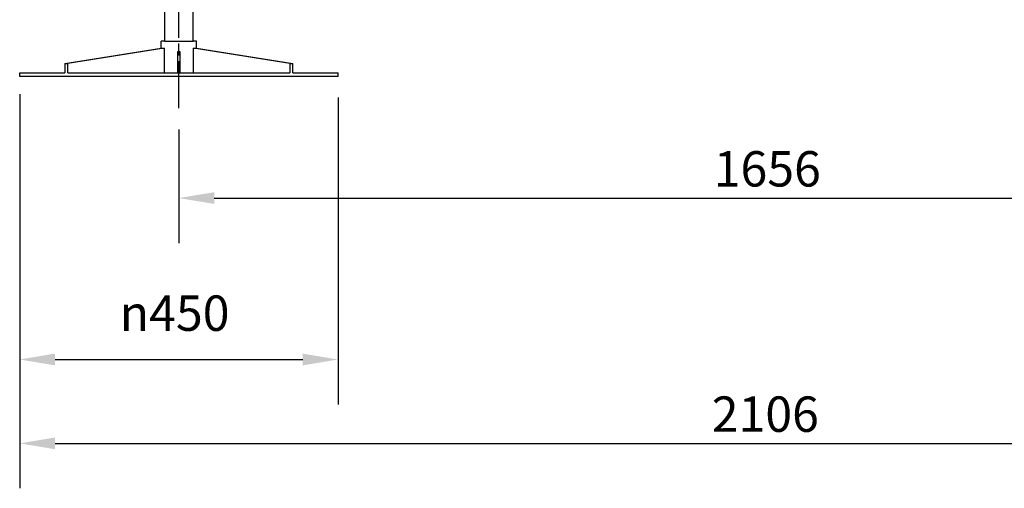
# Model space of a CAD drawing. Units: millimetres. Extents: x 120 to 8280, y 120 to 5820.
# Drawn here: x 3148 to 4540, y 1200 to 1862 of the extents above; entities that cross this region are included whole.
import ezdxf

# ---------------------------------------------------------------- set-up
doc = ezdxf.new("R2010")
doc.units = ezdxf.units.MM
doc.header["$LTSCALE"] = 20
doc.linetypes.add('CHAIN', pattern=[0.3543, 0.2362, -0.0295, 0.0591, -0.0295])
doc.layers.add('Centerline (ISO)', color=7, linetype='Continuous', lineweight=25, true_color=0x808000)
doc.layers.add('Dimension (ISO)', color=7, linetype='Continuous', lineweight=25)
doc.layers.add('LMC Visible', color=7, linetype='Continuous', lineweight=25)
doc.styles.add('Whitesales', font='arial.ttf')
doc.dimstyles.new('Whitesales Component no DP', dxfattribs={"dimscale": 20, "dimtxt": 2.5, "dimasz": 2.5, "dimexe": 3.175, "dimexo": 1.5, "dimgap": 0.762, "dimtad": 1, "dimtoh": 1, "dimdec": 0, "dimrnd": 1e-08, "dimzin": 0, "dimtxsty": 'Whitesales', "dimcen": 0.09, "dimdle": 12, "dimclrd": 256, "dimclre": 256, "dimclrt": 256, "dimadec": 0, "dimazin": 0, "dimtfac": 1, "dimtmove": 0, "dimatfit": 3, "dimfxl": 1, "dimtolj": 1, "dimtzin": 0, "dimlwd": -1, "dimlwe": -1, "dimarcsym": 0})

# ---------------------------------------------------------------- blocks, each defined once
blk = doc.blocks.new('*D13')
at = {"layer": 'Defpoints', "color": 0, "transparency": 16777216}
for p in [(3373, 1736.8), (5029.3, 1736.8), (5029.3, 1609.9)]:
    blk.add_point(p, dxfattribs=at)
at = {"layer": 'Dimension (ISO)', "color": 251, "true_color": 0x606060, "transparency": 16777216}
for p, q in [((3373, 1706.8), (3373, 1546.4)), ((5029.3, 1706.8), (5029.3, 1546.4)), ((3423, 1609.9), (4979.3, 1609.9))]:
    blk.add_line(p, q, dxfattribs=at)
for points in [[(3423, 1618.2), (3423, 1601.6), (3373, 1609.9)], [(4979.3, 1618.2), (4979.3, 1601.6), (5029.3, 1609.9)]]:
    blk.add_solid(points, dxfattribs=at)
at = {"layer": 'Dimension (ISO)', "transparency": 16777216, "insert": (4128.9, 1676.2), "char_height": 50, "attachment_point": 1, "style": 'Whitesales'}
blk.add_mtext('\\A1;1656', dxfattribs=at)
blk = doc.blocks.new('*D14')
at = {"layer": 'Defpoints', "color": 0, "transparency": 16777216}
for p in [(3148, 1786.8), (5254.3, 1786.8), (5254.3, 1263.3)]:
    blk.add_point(p, dxfattribs=at)
at = {"layer": 'Dimension (ISO)', "color": 251, "true_color": 0x606060, "transparency": 16777216}
for p, q in [((3148, 1756.8), (3148, 1199.8)), ((5254.3, 1756.8), (5254.3, 1199.8)), ((3198, 1263.3), (5204.3, 1263.3))]:
    blk.add_line(p, q, dxfattribs=at)
for points in [[(3198, 1271.6), (3198, 1255), (3148, 1263.3)], [(5204.3, 1271.6), (5204.3, 1255), (5254.3, 1263.3)]]:
    blk.add_solid(points, dxfattribs=at)
at = {"layer": 'Dimension (ISO)', "transparency": 16777216, "insert": (4126.1, 1329.6), "char_height": 50, "attachment_point": 1, "style": 'Whitesales'}
blk.add_mtext('\\A1;2106', dxfattribs=at)
blk = doc.blocks.new('*D18')
at = {"layer": 'Defpoints', "color": 0, "transparency": 16777216}
for p in [(3148, 1781.8), (3598, 1781.8), (3598, 1381.8)]:
    blk.add_point(p, dxfattribs=at)
at = {"layer": 'Dimension (ISO)', "color": 251, "true_color": 0x606060, "transparency": 16777216}
for p, q in [((3148, 1751.8), (3148, 1318.3)), ((3598, 1751.8), (3598, 1318.3)), ((3198, 1381.8), (3548, 1381.8))]:
    blk.add_line(p, q, dxfattribs=at)
for points in [[(3198, 1390.1), (3198, 1373.5), (3148, 1381.8)], [(3548, 1390.1), (3548, 1373.5), (3598, 1381.8)]]:
    blk.add_solid(points, dxfattribs=at)
at = {"layer": 'Dimension (ISO)', "transparency": 16777216, "insert": (3289.4, 1472.3), "char_height": 50, "attachment_point": 1, "style": 'Whitesales'}
blk.add_mtext('\\A1;{\\fAIGDT|b0|i0;\\H50.0000;\\ln}\\fArial|b0|i0;\\H50.0000;450', dxfattribs=at)

msp = doc.modelspace()

# ---------------------------------------------------------------- linework, layer by layer
at = {"layer": 'Centerline (ISO)', "linetype": 'CHAIN', "ltscale": 14.056674}
msp.add_line((3373, 1736.8), (3373, 1989.8), dxfattribs=at)
at = {"layer": 'LMC Visible'}
for p, q in [((3353, 1831.8), (3353, 1939.8)), ((3393, 1831.8), (3393, 1939.8)), ((3353, 1831.8), (3348, 1831.8)), ((3348, 1821.7), (3348, 1831.8)), ((3353, 1831.8), (3393, 1831.8)), ((3398, 1831.8), (3393, 1831.8)), ((3398, 1821.7), (3398, 1831.8)), ((3211.8, 1800), (3348.1, 1821.8)), ((3352.3, 1821.8), (3216.1, 1800)), ((3352.3, 1821.8), (3352.3, 1786.8)), ((3371.5, 1786.8), (3371.5, 1816.8)), ((3371.5, 1816.8), (3374.5, 1816.8)), ((3374.5, 1816.8), (3374.5, 1786.8)), ((3530, 1800), (3393.7, 1821.8)), ((3393.7, 1786.8), (3393.7, 1821.8)), ((3398, 1821.8), (3534.2, 1800)), ((3211.8, 1800), (3211.8, 1786.8)), ((3216.1, 1786.8), (3216.1, 1800)), ((3530, 1800), (3530, 1786.8)), ((3534.2, 1786.8), (3534.2, 1800)), ((3148, 1786.8), (3211.8, 1786.8)), ((3148, 1781.8), (3148, 1786.8)), ((3598, 1781.8), (3148, 1781.8)), ((3216.1, 1786.8), (3530, 1786.8)), ((3534.2, 1786.8), (3598, 1786.8)), ((3598, 1781.8), (3598, 1786.8))]:
    msp.add_line(p, q, dxfattribs=at)
for centre, major_axis, start_param, end_param in [((3353, 1822.2), (-5, -0.4), 0.13551, 1.422512), ((3393, 1822.2), (-5, 0.4), 1.719081, 3.006083), ((3373, 1825.4), (-225, -18.1), 0.765677, 0.792345), ((3373, 1825.4), (-225, 18.1), 2.349248, 2.375915)]:
    msp.add_ellipse(centre, major_axis=major_axis, ratio=0.079411, start_param=start_param, end_param=end_param, dxfattribs=at)

# ---------------------------------------------------------------- dimensions: what is measured, and where the dimension line sits
at = {"layer": 'Dimension (ISO)', "color": 251, "true_color": 0x606060}
for base, p1, p2, picture, middle in [((5254.3, 1263.3), (3148, 1786.8), (5254.3, 1786.8), '*D14', (4201.1, 1263.3)), ((5029.3, 1609.9), (3373, 1736.8), (5029.3, 1736.8), '*D13', (4201.1, 1609.9))]:
    dim = msp.add_linear_dim(base=base, p1=p1, p2=p2, angle=180, dimstyle='Whitesales Component no DP', override={"dimgap": 0.762, "dimtoh": 0, "dimdec": 0, "dimtol": 0, "dimlim": 0, "dimtp": 0, "dimtm": 0, "dimtdec": 2, "dimtofl": 0, "dimatfit": 1}, dxfattribs=at)
    dim.commit()
    dim.dimension.update_dxf_attribs({"geometry": picture, "text_midpoint": middle, "dimtype": 160})
dim = msp.add_linear_dim(base=(3598, 1381.8), p1=(3148, 1781.8), p2=(3598, 1781.8), angle=180, text='{\\fAIGDT|b0|i0;\\H50.0000;\\ln}\\fArial|b0|i0;\\H50.0000;<>', dimstyle='Whitesales Component no DP', override={"dimgap": 0.762, "dimtoh": 0, "dimdec": 0, "dimtol": 0, "dimlim": 0, "dimtp": 0, "dimtm": 0, "dimtdec": 2, "dimtofl": 0, "dimatfit": 1}, dxfattribs=at)
dim.commit()
dim.dimension.update_dxf_attribs({"geometry": '*D18', "text_midpoint": (3373, 1381.8), "dimtype": 160})

doc.saveas('drawing.dxf')
